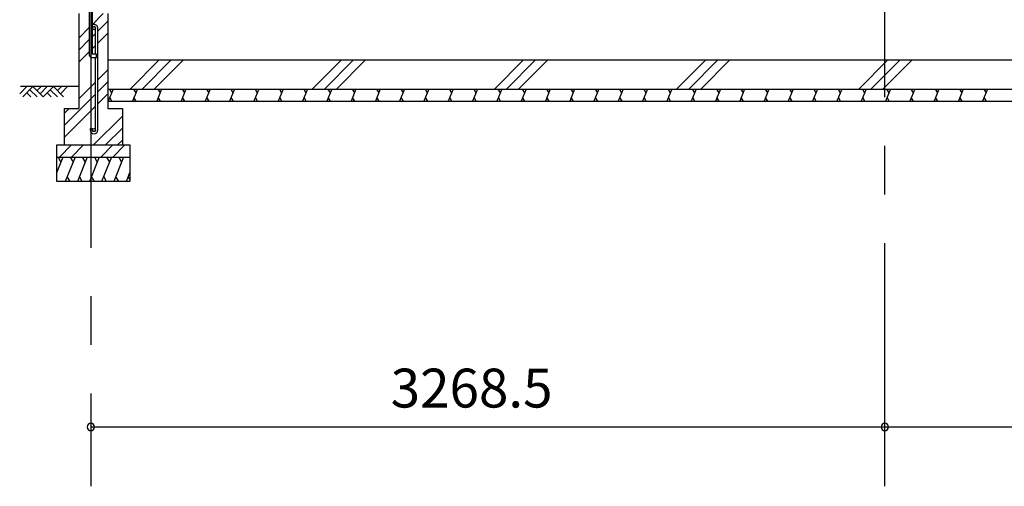
# Model space of a CAD drawing. Extents: x 868 to 32815, y 310 to 22484.
# Drawn here: x 13258 to 17311, y 4896 to 6815 of the extents above; entities that cross this region are included whole.
import ezdxf

# ---------------------------------------------------------------- set-up
doc = ezdxf.new("R2010")
doc.units = 0
doc.header["$LTSCALE"] = 80
doc.header["$MEASUREMENT"] = 0
doc.linetypes.add('CENTER2', pattern=[20, 12.5, -2.5, 2.5, -2.5])
doc.layers.get('0').update_dxf_attribs({"linetype": 'CONTINUOUS'})
for name, color, linetype in [('0-C', 7, 'CONTINUOUS'), ('2-0', 7, 'CONTINUOUS'), ('3-0', 7, 'CONTINUOUS'), ('SUNPOU', 4, 'CONTINUOUS')]:
    doc.layers.add(name, color=color, linetype=linetype)
doc.styles.get("Standard").update_dxf_attribs({"font": 'txt', "bigfont": 'BIGFONT'})

msp = doc.modelspace()

# ---------------------------------------------------------------- linework, layer by layer
at = {"color": 0, "linetype": 'ByBlock'}
for centre, start, end in [((13551, 5140.2), 0, 180), ((16819.5, 5140.2), 0, 180), ((16819.5, 5140.2), 0, 180), ((13551, 5140.2), 180, 0), ((16819.5, 5140.2), 180, 0), ((16819.5, 5140.2), 180, 0)]:
    msp.add_arc(centre, 15, start, end, dxfattribs=at)
at = {"layer": '0-C', "color": 6, "linetype": 'Continuous'}
for p, q in [((13557.5, 6795.7), (13602, 6840.2)), ((13501, 6739.2), (13544.5, 6782.7)), ((13579.5, 6768.2), (13621, 6809.7)), ((13501, 6689.7), (13544.5, 6733.2)), ((13557.5, 6746.2), (13570.5, 6759.2)), ((13579.5, 6718.7), (13621, 6760.2)), ((13557.5, 6696.7), (13570.5, 6709.7)), ((13501, 6640.2), (13544.5, 6683.7)), ((13712.6, 6530.2), (13832.6, 6650.2)), ((13762.1, 6530.2), (13882.1, 6650.2)), ((13811.6, 6530.2), (13931.6, 6650.2)), ((14462.6, 6530.2), (14582.6, 6650.2)), ((14512.1, 6530.2), (14632.1, 6650.2)), ((14561.6, 6530.2), (14681.6, 6650.2)), ((15212.6, 6530.2), (15332.6, 6650.2)), ((15262.1, 6530.2), (15382.1, 6650.2)), ((15311.6, 6530.2), (15431.6, 6650.2)), ((15962.6, 6530.2), (16082.6, 6650.2)), ((16012.1, 6530.2), (16132.1, 6650.2)), ((16061.6, 6530.2), (16181.6, 6650.2)), ((16712.6, 6530.2), (16832.6, 6650.2)), ((16762.1, 6530.2), (16882.1, 6650.2)), ((16811.6, 6530.2), (16931.6, 6650.2)), ((13579.5, 6567.7), (13621, 6609.2)), ((13501, 6489.2), (13570.5, 6558.7)), ((13579.5, 6518.2), (13621, 6559.7)), ((13441, 6379.7), (13570.5, 6509.2)), ((13579.5, 6468.7), (13621, 6510.2)), ((13441, 6330.2), (13570.5, 6459.7)), ((13441, 6429.2), (13462, 6450.2)), ((13562, 6300.2), (13681, 6419.2)), ((13611.5, 6300.2), (13681, 6369.7)), ((13421.5, 6250.2), (13471.5, 6300.2)), ((13471, 6250.2), (13521, 6300.2)), ((13591.5, 6250.2), (13641.5, 6300.2)), ((13641, 6250.2), (13691, 6300.2)), ((13661, 6300.2), (13681, 6320.2))]:
    msp.add_line(p, q, dxfattribs=at)
at = {"layer": '2-0', "color": 3, "linetype": 'Continuous'}
for p, q in [((13544.5, 6870.2), (13544.5, 6670.2)), ((13557.5, 6673.2), (13557.5, 6870.2)), ((13501, 6840.2), (13501, 6450.2)), ((13621, 6840.2), (13621, 6450.2)), ((13570.5, 6673.2), (13570.5, 6780.5)), ((13579.5, 6361.5), (13579.5, 6780.5)), ((13554.5, 6660.2), (13574.5, 6660.2)), ((13574.5, 6673.2), (13557.5, 6673.2)), ((13570.5, 6361.5), (13570.5, 6660.2)), ((13574.5, 6660.2), (13574.5, 6673.2)), ((13621, 6650.2), (13621, 6500.2)), ((13621, 6650.2), (20018, 6650.2)), ((13621, 6530.2), (20018, 6530.2)), ((13441, 6450.2), (13501, 6450.2)), ((13441, 6450.2), (13441, 6300.2)), ((13621, 6480.2), (20018, 6480.2)), ((13621, 6450.2), (13681, 6450.2)), ((13681, 6450.2), (13681, 6300.2)), ((13548.5, 6368), (13557.5, 6368)), ((13548.5, 6368), (13548.5, 6361.5)), ((13557.5, 6368), (13557.5, 6361.5)), ((13411, 6300.2), (13711, 6300.2)), ((13411, 6150.2), (13411, 6300.2)), ((13711, 6300.2), (13711, 6150.2)), ((13411, 6250.2), (13711, 6250.2)), ((13711, 6150.2), (13411, 6150.2))]:
    msp.add_line(p, q, dxfattribs=at)
at = {"layer": '2-0', "color": 6, "linetype": 'Continuous'}
for p, q in [((13257.9, 6511), (13287.2, 6540.2)), ((13501, 6540.2), (13260.8, 6540.2)), ((13270.6, 6498.2), (13312.6, 6540.2)), ((13299.9, 6527.5), (13329.2, 6498.2)), ((13312.6, 6540.2), (13354.6, 6498.2)), ((13329.2, 6523.7), (13345.7, 6540.2)), ((13341.9, 6511), (13371.2, 6540.2)), ((13354.6, 6498.2), (13396.6, 6540.2)), ((13383.9, 6527.5), (13413.2, 6498.2)), ((13396.6, 6540.2), (13438.6, 6498.2)), ((13413.2, 6523.7), (13429.7, 6540.2)), ((13425.9, 6511), (13455.2, 6540.2)), ((13287.2, 6514.8), (13303.7, 6498.2)), ((13371.2, 6514.8), (13387.7, 6498.2))]:
    msp.add_line(p, q, dxfattribs=at)
at = {"layer": '2-0', "color": 2, "linetype": 'Continuous'}
for p, q in [((13642.3, 6530.2), (13622.1, 6480.2)), ((13627, 6530.2), (13636, 6514.6)), ((13742.3, 6530.2), (13722.1, 6480.2)), ((13727, 6530.2), (13736, 6514.6)), ((13842.3, 6530.2), (13822.1, 6480.2)), ((13827, 6530.2), (13836, 6514.6)), ((13942.3, 6530.2), (13922.1, 6480.2)), ((13927, 6530.2), (13936, 6514.6)), ((14042.3, 6530.2), (14022.1, 6480.2)), ((14027, 6530.2), (14036, 6514.6)), ((14142.3, 6530.2), (14122.1, 6480.2)), ((14127, 6530.2), (14136, 6514.6)), ((14242.3, 6530.2), (14222.1, 6480.2)), ((14227, 6530.2), (14236, 6514.6)), ((14342.3, 6530.2), (14322.1, 6480.2)), ((14327, 6530.2), (14336, 6514.6)), ((14442.3, 6530.2), (14422.1, 6480.2)), ((14427, 6530.2), (14436, 6514.6)), ((14542.3, 6530.2), (14522.1, 6480.2)), ((14527, 6530.2), (14536, 6514.6)), ((14642.3, 6530.2), (14622.1, 6480.2)), ((14627, 6530.2), (14636, 6514.6)), ((14742.4, 6530.2), (14722.1, 6480.2)), ((14727, 6530.2), (14736, 6514.6)), ((14842.4, 6530.2), (14822.1, 6480.2)), ((14827, 6530.2), (14836, 6514.6)), ((14942.4, 6530.2), (14922.2, 6480.2)), ((14927, 6530.2), (14936, 6514.6)), ((15042.4, 6530.2), (15022.2, 6480.2)), ((15027, 6530.2), (15036, 6514.6)), ((15142.4, 6530.2), (15122.2, 6480.2)), ((15127, 6530.2), (15136.1, 6514.6)), ((15242.4, 6530.2), (15222.2, 6480.2)), ((15227, 6530.2), (15236.1, 6514.6)), ((15342.4, 6530.2), (15322.2, 6480.2)), ((15327, 6530.2), (15336.1, 6514.6)), ((15442.4, 6530.2), (15422.2, 6480.2)), ((15427, 6530.2), (15436.1, 6514.6)), ((15542.4, 6530.2), (15522.2, 6480.2)), ((15527, 6530.2), (15536.1, 6514.6)), ((15642.4, 6530.2), (15622.2, 6480.2)), ((15627.1, 6530.2), (15636.1, 6514.6)), ((15742.4, 6530.2), (15722.2, 6480.2)), ((15727.1, 6530.2), (15736.1, 6514.6)), ((15842.4, 6530.2), (15822.2, 6480.2)), ((15827.1, 6530.2), (15836.1, 6514.6)), ((15942.4, 6530.2), (15922.2, 6480.2)), ((15927.1, 6530.2), (15936.1, 6514.6)), ((16042.4, 6530.2), (16022.2, 6480.2)), ((16027.1, 6530.2), (16036.1, 6514.6)), ((16142.4, 6530.2), (16122.2, 6480.2)), ((16127.1, 6530.2), (16136.1, 6514.6)), ((16242.4, 6530.2), (16222.2, 6480.2)), ((16227.1, 6530.2), (16236.1, 6514.6)), ((16342.4, 6530.2), (16322.2, 6480.2)), ((16327.1, 6530.2), (16336.1, 6514.6)), ((16442.4, 6530.2), (16422.2, 6480.2)), ((16427.1, 6530.2), (16436.1, 6514.6)), ((16542.4, 6530.2), (16522.2, 6480.2)), ((16527.1, 6530.2), (16536.1, 6514.6)), ((16642.5, 6530.2), (16622.2, 6480.2)), ((16627.1, 6530.2), (16636.1, 6514.6)), ((16742.5, 6530.2), (16722.2, 6480.2)), ((16727.1, 6530.2), (16736.1, 6514.6)), ((16842.5, 6530.2), (16822.2, 6480.2)), ((16827.1, 6530.2), (16836.1, 6514.6)), ((16942.5, 6530.2), (16922.3, 6480.2)), ((16927.1, 6530.2), (16936.1, 6514.6)), ((17042.5, 6530.2), (17022.3, 6480.2)), ((17027.1, 6530.2), (17036.1, 6514.6)), ((17142.5, 6530.2), (17122.3, 6480.2)), ((17127.1, 6530.2), (17136.2, 6514.6)), ((17242.5, 6530.2), (17222.3, 6480.2)), ((17227.1, 6530.2), (17236.2, 6514.6)), ((13637.4, 6480.2), (13628.4, 6495.9)), ((13737.4, 6480.2), (13728.4, 6495.9)), ((13837.5, 6480.2), (13828.4, 6495.9)), ((13937.5, 6480.2), (13928.4, 6495.9)), ((14037.5, 6480.2), (14028.4, 6495.9)), ((14137.5, 6480.2), (14128.4, 6495.9)), ((14237.5, 6480.2), (14228.4, 6495.9)), ((14337.5, 6480.2), (14328.4, 6495.9)), ((14437.5, 6480.2), (14428.4, 6495.9)), ((14537.5, 6480.2), (14528.5, 6495.9)), ((14637.5, 6480.2), (14628.5, 6495.9)), ((14737.5, 6480.2), (14728.5, 6495.9)), ((14837.5, 6480.2), (14828.5, 6495.9)), ((14937.5, 6480.2), (14928.5, 6495.9)), ((15037.5, 6480.2), (15028.5, 6495.9)), ((15137.5, 6480.2), (15128.5, 6495.9)), ((15237.5, 6480.2), (15228.5, 6495.9)), ((15337.5, 6480.2), (15328.5, 6495.9)), ((15437.5, 6480.2), (15428.5, 6495.9)), ((15537.5, 6480.2), (15528.5, 6495.9)), ((15637.5, 6480.2), (15628.5, 6495.9)), ((15737.6, 6480.2), (15728.5, 6495.9)), ((15837.6, 6480.2), (15828.5, 6495.9)), ((15937.6, 6480.2), (15928.5, 6495.9)), ((16037.6, 6480.2), (16028.5, 6495.9)), ((16137.6, 6480.2), (16128.5, 6495.9)), ((16237.6, 6480.2), (16228.5, 6495.9)), ((16337.6, 6480.2), (16328.5, 6495.9)), ((16437.6, 6480.2), (16428.6, 6495.9)), ((16537.6, 6480.2), (16528.6, 6495.9)), ((16637.6, 6480.2), (16628.6, 6495.9)), ((16737.6, 6480.2), (16728.6, 6495.9)), ((16837.6, 6480.2), (16828.6, 6495.9)), ((16937.6, 6480.2), (16928.6, 6495.9)), ((17037.6, 6480.2), (17028.6, 6495.9)), ((17137.6, 6480.2), (17128.6, 6495.9)), ((17237.6, 6480.2), (17228.6, 6495.9)), ((13436, 6250.2), (13411, 6188.3)), ((13415.7, 6250.2), (13427.6, 6229.5)), ((13485.7, 6250.2), (13445.3, 6150.2)), ((13465.4, 6250.2), (13477.4, 6229.5)), ((13535.7, 6250.2), (13495.3, 6150.2)), ((13515.4, 6250.2), (13527.4, 6229.5)), ((13585.7, 6250.2), (13545.3, 6150.2)), ((13565.4, 6250.2), (13577.4, 6229.5)), ((13635.7, 6250.2), (13595.3, 6150.2)), ((13615.4, 6250.2), (13627.4, 6229.5)), ((13685.7, 6250.2), (13645.3, 6150.2)), ((13665.4, 6250.2), (13677.3, 6229.5)), ((13465.7, 6150.2), (13453.7, 6171)), ((13515.7, 6150.2), (13503.7, 6171)), ((13565.7, 6150.2), (13553.7, 6171)), ((13615.7, 6150.2), (13603.7, 6171)), ((13665.7, 6150.2), (13653.7, 6171)), ((13711, 6188.3), (13695.6, 6150.2)), ((13711, 6158.8), (13704, 6171))]:
    msp.add_line(p, q, dxfattribs=at)
at = {"layer": '2-0', "color": 3, "linetype": 'Continuous'}
for centre in [(13564, 6780.5), (13564, 6361.5)]:
    msp.add_circle(centre, 6.5, dxfattribs=at)
for centre, radius, start, end in [((13564, 6780.5), 15.5, 90, 114.7939), ((13564, 6780.5), 6.5, 90, 180), ((13564, 6780.5), 15.5, 359.9588, 90), ((13564, 6780.5), 6.5, 0.1147, 90), ((13554.5, 6670.2), 10, 180, 270), ((13564, 6361.5), 15.5, 180, 270), ((13564, 6361.5), 6.5, 180, 270), ((13564, 6361.5), 6.5, 270, 0), ((13564, 6361.5), 15.5, 270, 0)]:
    msp.add_arc(centre, radius, start, end, dxfattribs=at)
at = {"layer": '3-0', "color": 6, "linetype": 'CENTER2'}
for p, q in [((13551, 10077.6), (13551, 4896.3)), ((16819.5, 4896.3), (16819.5, 9368.2))]:
    msp.add_line(p, q, dxfattribs=at)
at = {"layer": 'SUNPOU', "color": 4, "linetype": 'Continuous'}
for p, q in [((13551, 5140.2), (16819.5, 5140.2)), ((16819.5, 5140.2), (20088, 5140.2))]:
    msp.add_line(p, q, dxfattribs=at)

# ---------------------------------------------------------------- texts
at = {"color": 7, "linetype": 'Continuous'}
msp.add_text('3268.5', height=160, dxfattribs=at).set_placement((14785.2, 5220.2))

doc.saveas('drawing.dxf')
